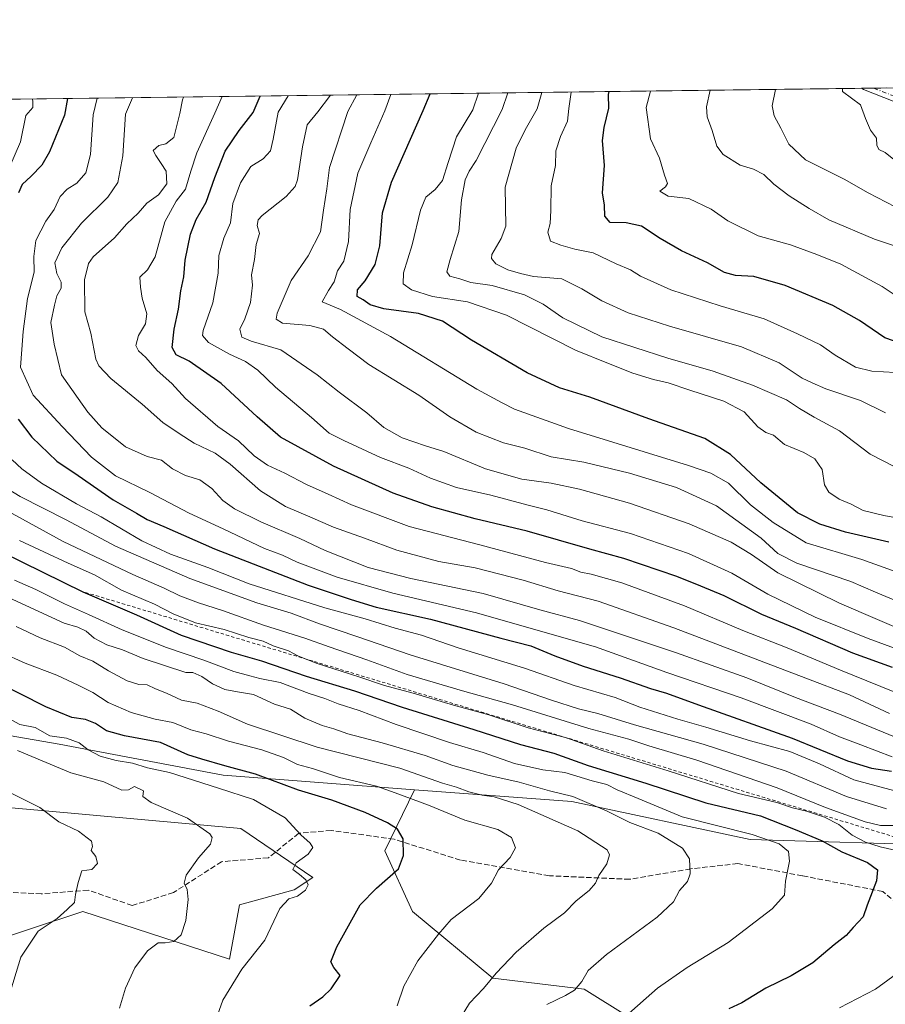
# Model space of a CAD drawing. Units: metres. Extents: x 586894 to 590332, y 4735919 to 4738276.
# Drawn here: x 588425 to 588687, y 4737978 to 4738276 of the extents above; entities that cross this region are included whole.
import ezdxf

# ---------------------------------------------------------------- set-up
doc = ezdxf.new("R2010")
doc.units = ezdxf.units.M
doc.header["$MEASUREMENT"] = 0
for name, pattern in [('DGN Style 2', [1.6480167562047852, 0.988810053722871, -0.6592067024819142]), ('DGN Style 3', [2.307223458686699, 1.648016756204785, -0.6592067024819142]), ('DGN Style 4', [2.6384748266838614, 1.318413404963828, -0.6592067024819142, 0.001648016756204785, -0.6592067024819142])]:
    doc.linetypes.add(name, pattern=pattern)
for name, color, linetype, lineweight in [('Camino Cxs', 7, 'Continuous', 0), ('Camino eje', 30, 'DGN Style 4', 13), ('Comarca CxS', 21, 'Continuous', 0), ('Comunidad Autónoma CxS', 142, 'Continuous', 0), ('Curva de nivel maestra', 30, 'Continuous', 30), ('Curva de nivel normal', 30, 'Continuous', 0), ('Entidad de ámbito territorial CxS', 92, 'Continuous', 0), ('Escarpado lineal', 30, 'DGN Style 2', 0), ('Matorral CxS', 135, 'Continuous', 0), ('Municipio CxS', 4, 'Continuous', 0), ('Pastizal CxS', 92, 'Continuous', 0), ('Provincia CxS', 1, 'Continuous', 0), ('Senda', 7, 'DGN Style 3', 0)]:
    doc.layers.add(name, color=color, linetype=linetype, lineweight=lineweight)

# ---------------------------------------------------------------- blocks, each defined once
blk = doc.blocks.new('*U10')
at = {"layer": 'Pastizal CxS', "color": 92, "linetype": 'Continuous', "lineweight": 0}
for points in [[(588302.9515000005, 4737974.440300001, 815.3212999999961), (588317.4057, 4737989.778899999, 820.6122000000032), (588303.9256999996, 4738001.751499999, 823.5587999999989), (588305.7081000004, 4738013.198100001, 825.9881000000024), (588316.1897, 4738015.338300001, 825.267200000002), (588316.3611000003, 4738015.373299999, 825.2504000000046), (588318.8711000001, 4738015.8861, 825.0149999999995), (588349.7675000001, 4737990.8113, 819.6486000000006), (588361.2865000004, 4737982.6807, 818.0434999999999), (588396.7682999996, 4737990.0415, 817.6212999999989), (588444.2412999999, 4738005.7301, 814.5305999999982), (588488.7021000005, 4737991.280300001, 806.4853000000003), (588491.7072999999, 4738007.817100001, 807.5709999999963), (588508.2352999998, 4738012.3267, 805.0056999999942), (588513.9682999998, 4738016.0507, 804.3861000000034), (588492.0817, 4738030.978900001, 807.9315999999964), (588431.6601, 4738036.3551, 814.638699999996), (588395.9792999999, 4738039.5263, 818.308999999994), (588334.2484999998, 4738048.255700001, 822.7378999999929), (588296.6845000006, 4738082.834100001, 818.4475999999996), (588266.1880999999, 4738111.274499999, 824.2893999999943)], [(588161.7659, 4738248.8081, 859.0124999999971), (588314.5811999999, 4738250.7696, 821.0270000000019), (588327.9826999997, 4738230.0351, 813.2893999999943), (588300.9643000001, 4738174.469699999, 814.8813999999985), (588311.4716999996, 4738156.4475, 811.6782999999997), (588320.8088999996, 4738143.511299999, 807.5760000000009), (588324.9550999999, 4738112.4465, 807.6705999999978), (588339.4293000001, 4738071.1953, 815.3521999999939), (588391.4549000004, 4738064.409499999, 812.0203000000038), (588437.0314999997, 4738056.5087, 805.1324000000022), (588486.7111000001, 4738047.1029, 801.2752000000038), (588544.8019000003, 4738042.711300001, 792.7076999999991), (588535.7609000001, 4738024.199899999, 801.2657000000036), (588544.1562999999, 4738005.728499999, 797.939400000003), (588568.5050999997, 4737985.576900001, 790.4973999999929), (588596.2122999998, 4737982.218499999, 785.0166000000027), (588649.9474999999, 4737948.632300001, 766.8699000000051)]]:
    blk.add_polyline3d(points, dxfattribs=at)

msp = doc.modelspace()

# ---------------------------------------------------------------- linework, layer by layer
at = {"layer": 'Camino Cxs', "color": 7, "linetype": 'Continuous', "lineweight": 0, "extrusion": (0.1688141392799298, 0.002166596243218691, 0.9856455205802416), "elevation": 110288.5250700641, "flags": 128}
msp.add_lwpolyline([(4730310.651648725, -640005.6781860848), (4730310.651648725, -640013.4653995392)], dxfattribs=at)
at = {"layer": 'Camino Cxs', "color": 7, "linetype": 'Continuous', "lineweight": 0}
for points in [[(588689.8488999996, 4738251.5755, 652.7994000000035), (588680.8494999995, 4738255.1207, 654.4389999999985), (588680.2408999996, 4738255.463, 654.4851999999955), (588687.9156999998, 4738255.5615, 653.1704999999929)], [(588689.8488999996, 4738251.5755, 652.7994000000035), (588680.8494999995, 4738255.1207, 654.4389999999985), (588680.2408999996, 4738255.463099999, 654.4851999999955)]]:
    msp.add_polyline3d(points, dxfattribs=at)
at = {"layer": 'Camino eje', "color": 30, "linetype": 'DGN Style 4', "lineweight": 13}
msp.add_polyline3d([(588683.9518999998, 4738255.510700001, 653.9866000000038), (588690.2265, 4738253.038899999, 652.5687999999936)], dxfattribs=at)
at = {"layer": 'Comarca CxS', "color": 21, "linetype": 'Continuous', "lineweight": 0, "flags": 128}
msp.add_lwpolyline([(587131.4685284917, 4735921.839750206), (586923.4500006592, 4735919.169982604), (586921.2128916727, 4736097.013996873), (586894.3500006594, 4738232.539982582), (587475.5311218632, 4738239.999812448), (588145.8033500175, 4738248.60318342), (590160.4868587529, 4738274.462929486), (590302.0500006849, 4738276.279982579), (590305.9878976278, 4737975.030866439), (590310.2751412962, 4737647.056725821), (590332.2900006847, 4735962.919982603), (590006.7072385452, 4735958.741362942), (588645.6357395084, 4735941.272993033)], close=True, dxfattribs=at)
at = {"layer": 'Comunidad Autónoma CxS', "color": 142, "linetype": 'Continuous', "lineweight": 0, "flags": 128}
msp.add_lwpolyline([(587131.4685284917, 4735921.839750206), (586923.4500006592, 4735919.169982604), (586921.2128916727, 4736097.013996873), (586894.3500006594, 4738232.539982582), (587475.5311218632, 4738239.999812448), (588145.8033500175, 4738248.60318342), (590160.4868587529, 4738274.462929486), (590302.0500006849, 4738276.279982579), (590305.9878976278, 4737975.030866439), (590310.2751412962, 4737647.056725821), (590332.2900006847, 4735962.919982603), (590006.7072385452, 4735958.741362942), (588645.6357395084, 4735941.272993033)], close=True, dxfattribs=at)
at = {"layer": 'Curva de nivel maestra', "color": 30, "linetype": 'Continuous', "lineweight": 30, "flags": 128}
for points, elevation in [([(588697.9000000004, 4738176.140100001), (588687.3499999996, 4738179.770099999), (588679.6399999997, 4738185.020099999), (588671.5599999996, 4738189.5601), (588657.1100000005, 4738195.6601), (588647.6500000004, 4738198.4301), (588642.0700000003, 4738198.7301), (588638.79, 4738199.5601), (588633.5899999999, 4738202.4901), (588625.7000000002, 4738206.200099999), (588619.2300000004, 4738209.880100001), (588613.5700000003, 4738213.6601), (588608.9100000003, 4738214.700099999), (588604.0700000003, 4738214.780099999), (588602.4900000002, 4738216.710100001), (588602.3099999996, 4738220.050100001), (588601.7199999997, 4738223.710100001), (588602.3300000001, 4738232.090100001), (588601.7999999998, 4738239.6801), (588602.2699999996, 4738243.5601), (588603.7100000001, 4738249.4801), (588603.5899999999, 4738253.550100001), (588603.8052000003, 4738254.481899999)], 675), ([(588439.5876000002, 4738252.374100001), (588438.5999999996, 4738247.360099999), (588434.1100000005, 4738236.190099999), (588431.7999999998, 4738232.1501), (588428.5599999996, 4738228.770099999), (588425.8399999999, 4738226.300100001), (588424.7199999997, 4738223.710100001)], 750), ([(588689.6500000004, 4738079.780099999), (588677.6900000004, 4738084.1601), (588660.3799999999, 4738091.610099999), (588650.0199999996, 4738095.8201), (588638.5999999996, 4738101.4901), (588631.5999999996, 4738104.420100001), (588624.29, 4738107.360099999), (588608.2599999999, 4738112.8101), (588597.9199999999, 4738115.6601), (588578.9500000002, 4738121.130100001), (588563.1600000003, 4738124.880100001), (588550.0499999998, 4738128.520099999), (588538.3300000001, 4738132.6501), (588520.2400000002, 4738140.840100001), (588504.0899999999, 4738149.620100001), (588497.0899999999, 4738155.8201), (588486.1200000001, 4738165.880100001), (588476.4699999997, 4738172.720100001), (588472.4699999997, 4738174.5701), (588471.29, 4738176.850099999), (588471.8600000005, 4738182.370100001), (588473.2199999997, 4738188.520099999), (588473.9199999999, 4738194.0601), (588474.8399999999, 4738198.270099999), (588475.2699999996, 4738203.350099999), (588476.7999999998, 4738211.210100001), (588478.5999999996, 4738215.690099999), (588481.5700000003, 4738220.880100001), (588484.1799999997, 4738228.460100001), (588487.3799999999, 4738236.4001), (588491.5899999999, 4738242.6601), (588495.8600000005, 4738248.090100001), (588497.9227999998, 4738253.1229)], 725), ([(588688.5800000001, 4738117.780099999), (588675.4500000002, 4738120.860099999), (588667.6699999999, 4738123.2501), (588660.8799999999, 4738126.7401), (588649.7100000001, 4738135.770099999), (588640.5800000001, 4738144.4101), (588632.8200000003, 4738149.210100001), (588615.7699999996, 4738155.2301), (588597.8799999999, 4738161.7501), (588588.7000000002, 4738164.6501), (588578.8799999999, 4738169.1801), (588562.0599999996, 4738179.0701), (588553.29, 4738184.8301), (588545.9699999997, 4738187.170100001), (588535.4500000002, 4738188.600099999), (588531.3099999996, 4738189.8301), (588529.2000000002, 4738191.3201), (588527.3300000001, 4738192.340100001), (588527.5099999999, 4738194.3201), (588529.7999999998, 4738197.050100001), (588532.8200000003, 4738202.050100001), (588534.2599999999, 4738207.710100001), (588535.04, 4738217.6501), (588537.75, 4738226.960100001), (588547.4000000004, 4738248.7501), (588549.4633999999, 4738253.784399999)], 699.9999999999999), ([(588424.6200000001, 4738155.0701), (588428.7100000001, 4738149.630100001), (588436.2699999996, 4738142.390100001), (588442.7999999998, 4738137.970100001), (588453.3799999999, 4738130.6501), (588460.4600000001, 4738126.600099999), (588463.6600000003, 4738124.630100001), (588468.7400000002, 4738122.590100001), (588484.0800000001, 4738115.790100001), (588512.5499999998, 4738104.770099999), (588525.5700000003, 4738100.420100001), (588533.0999999996, 4738098.0601), (588549.6299999999, 4738094.4301), (588570.8799999999, 4738088.6801), (588580.0300000003, 4738086.300100001), (588587.3099999996, 4738083.290100001), (588595.9299999997, 4738080.200099999), (588607.0800000001, 4738076.640100001), (588616.2699999996, 4738073.420100001), (588621.1600000003, 4738072.040100001), (588630.8899999997, 4738068.4801), (588659.2800000003, 4738058.370100001), (588676.04, 4738051.470100001), (588683.2999999998, 4738049.2401), (588689.3799999999, 4738048.3201)], 750), ([(588413.4400000004, 4738117.840100001), (588444.2000000002, 4738102.770099999), (588460.4699999997, 4738095.780099999), (588473.9699999997, 4738089.5701), (588489.1799999997, 4738084.470100001), (588498.3200000003, 4738081.8201), (588511.9299999997, 4738077.120100001), (588526.54, 4738072.670100001), (588541.0599999996, 4738067.780099999), (588562.79, 4738061.020099999), (588576.9199999999, 4738056.470100001), (588586.9600000001, 4738053.770099999), (588597.4100000003, 4738050.090100001), (588614.9100000003, 4738044.690099999), (588633.0800000001, 4738038.7601), (588649.6799999997, 4738034.8201), (588660.1399999997, 4738030.6601), (588668.3799999999, 4738027.2401), (588674.2800000003, 4738023.880100001), (588682.0800000001, 4738020.6501), (588685.1399999997, 4738018.4001), (588684.7800000003, 4738015.0701), (588681.9699999997, 4738007.7301), (588680.8200000003, 4738004.100099999), (588677.75, 4738000.870100001), (588675.5999999996, 4737998.440099999), (588672, 4737995.610099999), (588665.4800000004, 4737990.220100001), (588658.9100000003, 4737986.2301), (588651.25, 4737982.470100001), (588644.04, 4737978.100099999), (588640.0700000003, 4737976.280099999)], 775), ([(588513, 4737977.140100001), (588516.9800000004, 4737979.9001), (588519.5099999999, 4737982.280099999), (588522.25, 4737986.380100001), (588520.2800000003, 4737988.7401), (588519.3799999999, 4737990.4901), (588521.1799999997, 4737995.0701), (588528.2400000002, 4738007.7601), (588533.2000000002, 4738012.840100001), (588539.8899999997, 4738018.7301), (588541.3799999999, 4738022.7301), (588541.3200000003, 4738027.8101), (588539.6200000001, 4738030.690099999), (588536.5199999996, 4738032.6601), (588529.7800000003, 4738035.8301), (588519.7199999997, 4738039.4901), (588509.5700000003, 4738042.5801), (588496.5, 4738047.380100001), (588487.2599999999, 4738049.9001), (588480.2300000004, 4738051.940099999), (588476.04, 4738053.280099999), (588467.7800000003, 4738057.040100001), (588456.8099999996, 4738059.040100001), (588451.3399999999, 4738060.5701), (588448.0499999998, 4738062.790100001), (588445.0300000003, 4738063.970100001), (588440.8399999999, 4738064.610099999), (588432.9800000004, 4738067.870100001), (588417.4900000002, 4738075.630100001)], 800.0000000000001)]:
    msp.add_lwpolyline(points, dxfattribs=dict(at, elevation=elevation))
at = {"layer": 'Curva de nivel normal', "color": 30, "linetype": 'Continuous', "lineweight": 0, "flags": 128}
for points, elevation in [([(588698.0199999996, 4738187.690099999), (588686.54, 4738195.3201), (588673.9800000004, 4738202.1601), (588666.7100000001, 4738205.020099999), (588658.79, 4738207.970100001), (588648.9000000004, 4738210.700099999), (588639.7999999998, 4738215.2601), (588634.7100000001, 4738218.840100001), (588627.8899999997, 4738222.0601), (588621.6399999997, 4738222.790100001), (588619.1500000004, 4738224.2601), (588620.8200000003, 4738225.550100001), (588621.4800000004, 4738226.590100001), (588620.5300000003, 4738229.0801), (588619.0499999998, 4738234.3101), (588616.29, 4738240.090100001), (588615, 4738249.620100001), (588616.3361000001, 4738254.6428)], 670), ([(588634.4411000004, 4738254.875200001), (588633.25, 4738249.860099999), (588633.4500000002, 4738246.850099999), (588635, 4738242.6801), (588636.4500000002, 4738237.9101), (588638.3600000005, 4738235.390100001), (588643.4400000004, 4738232.130100001), (588647.5199999996, 4738230.9801), (588650.6200000001, 4738229.370100001), (588653.7300000004, 4738226.360099999), (588658.3499999996, 4738222.800100001), (588664.3799999999, 4738218.970100001), (588670.3799999999, 4738215.550100001), (588684.2599999999, 4738209.720100001), (588690.0099999999, 4738207.780099999)], 665), ([(588695.9600000001, 4738216.720100001), (588682.2999999998, 4738223.780099999), (588674.9900000002, 4738227.920100001), (588663.2999999998, 4738233.7601), (588658.2300000004, 4738238.520099999), (588655.8200000003, 4738243.3301), (588653.7599999999, 4738247.140100001), (588653.1500000004, 4738250.110099999), (588654.2187000001, 4738255.129100001)], 660), ([(588690.0999999996, 4738233.920100001), (588687.4299999997, 4738236.030099999), (588685.5, 4738236.9301), (588684.9600000001, 4738238.170100001), (588684.7999999998, 4738240.350099999), (588682.9600000001, 4738242.720100001), (588681.4500000002, 4738246.290100001), (588679.9500000002, 4738250.460100001), (588674.5599999996, 4738254.4901), (588674.5177999996, 4738255.389599999)], 654.9999999999999), ([(588420.4800000004, 4738228.050100001), (588425.3499999996, 4738239.280099999), (588426.8799999999, 4738247.200099999), (588429.0199999996, 4738249.690099999), (588429.0800000001, 4738251.700099999), (588428.7949999999, 4738252.2356)], 755), ([(588448.5448000003, 4738252.4891), (588447.29, 4738247.470100001), (588446.5700000003, 4738235.380100001), (588445.0700000003, 4738229.8101), (588442.3399999999, 4738226.6501), (588439.4600000001, 4738224.840100001), (588437.3200000003, 4738222.620100001), (588435.4600000001, 4738218.7501), (588432.9800000004, 4738215.1501), (588429.9199999999, 4738209.340100001), (588429.3499999996, 4738204.470100001), (588429.4100000003, 4738199.710100001), (588427.4100000003, 4738191.710100001), (588426.1200000001, 4738181.710100001), (588425.7300000004, 4738176.2501), (588425.3499999996, 4738170.870100001), (588429.1399999997, 4738162.370100001), (588437.9199999999, 4738152.890100001), (588446.8200000003, 4738143.540100001), (588454.1100000005, 4738137.950099999), (588464.5199999996, 4738132.8201), (588476.4400000004, 4738126.5701), (588486.7199999997, 4738121.8101), (588499.2400000002, 4738115.880100001), (588504.7199999997, 4738113.890100001), (588509.2000000002, 4738111.7501), (588521.2599999999, 4738107.140100001), (588538.1799999997, 4738102.290100001), (588563.5199999996, 4738096.380100001), (588580.1600000003, 4738091.630100001), (588599.5999999996, 4738086.020099999), (588621.2800000003, 4738078.300100001), (588643.7699999996, 4738070.5701), (588665.0099999999, 4738062.590100001), (588673.5599999996, 4738058.720100001), (588680.1200000001, 4738056.300100001), (588689.6200000001, 4738052.6801)], 745), ([(588694.9199999999, 4738056.780099999), (588673.5599999996, 4738065.620100001), (588660.2699999996, 4738070.6601), (588645.5499999998, 4738076.670100001), (588623.8799999999, 4738084.370100001), (588602.9400000004, 4738091.2601), (588594.8099999996, 4738094.030099999), (588582.7999999998, 4738097.2401), (588565.54, 4738102.200099999), (588543.6100000005, 4738106.8101), (588530.7300000004, 4738110.1601), (588517.6500000004, 4738115.2401), (588509.9800000004, 4738118.9001), (588498.1699999999, 4738123.960100001), (588490.1600000003, 4738127.9001), (588486.6399999997, 4738130.420100001), (588483.3300000001, 4738134.120100001), (588479.7100000001, 4738136.7401), (588475.3700000001, 4738138.0001), (588471.4199999999, 4738140.0001), (588468.0199999996, 4738142.700099999), (588463.7000000002, 4738143.770099999), (588457.0899999999, 4738146.7401), (588449.9400000004, 4738152.4301), (588445.6699999999, 4738157.1801), (588442.8099999996, 4738161.420100001), (588437.7599999999, 4738168.530099999), (588435.5, 4738177.840100001), (588434.5199999996, 4738184.4301), (588435.5899999999, 4738189.710100001), (588436.3099999996, 4738192.4901), (588437.5999999996, 4738194.8101), (588437.5999999996, 4738196.640100001), (588436.2800000003, 4738199.290100001), (588435.7000000002, 4738202.4901), (588437.8099999996, 4738207.040100001), (588443.7599999999, 4738214.590100001), (588451.7999999998, 4738222.440099999), (588454.7999999998, 4738226.860099999), (588456.3300000001, 4738234.950099999), (588457.0999999996, 4738247.590100001), (588459.2422000002, 4738252.626399999)], 740), ([(588688.8099999996, 4738065.800100001), (588676.6399999997, 4738071.5001), (588663.3700000001, 4738076.520099999), (588623.3600000005, 4738091.840100001), (588600.4500000002, 4738099.920100001), (588588.3499999996, 4738103.0801), (588577.7300000004, 4738106.2501), (588563.0999999996, 4738109.9901), (588552.1399999997, 4738111.9301), (588539.3799999999, 4738115.340100001), (588529.5499999998, 4738118.9901), (588520.1500000004, 4738122.360099999), (588512.9800000004, 4738125.530099999), (588505.6399999997, 4738128.640100001), (588498.0800000001, 4738133.3201), (588488.8799999999, 4738141.420100001), (588484.2800000003, 4738144.7601), (588478, 4738147.780099999), (588473.3899999997, 4738150.7601), (588468.5, 4738154.0601), (588462.1399999997, 4738159.690099999), (588452.6399999997, 4738167.450099999), (588449.0599999996, 4738171.270099999), (588448.1699999999, 4738173.3201), (588446.6699999999, 4738181.190099999), (588444.8099999996, 4738187.670100001), (588444.6600000003, 4738197.380100001), (588445.9400000004, 4738202.340100001), (588447.3499999996, 4738204.380100001), (588453.8300000001, 4738210.0701), (588457.54, 4738214.3201), (588460.9400000004, 4738217.5601), (588463.5999999996, 4738220.590100001), (588467.1100000005, 4738223.1801), (588469.7000000002, 4738226.540100001), (588469.4600000001, 4738230.290100001), (588467.9400000004, 4738232.620100001), (588466.3399999999, 4738235.090100001), (588465.4800000004, 4738236.5801), (588467.29, 4738238.120100001), (588469.3899999997, 4738238.620100001), (588471.7400000002, 4738240.520099999), (588473.6399999997, 4738247.8101), (588474.3899999997, 4738251.940099999), (588474.7675000001, 4738252.8257)], 735), ([(588694.0999999996, 4738070.8201), (588673.9400000004, 4738078.950099999), (588657.7599999999, 4738085.7401), (588644.2699999996, 4738090.970100001), (588626.6500000004, 4738098.440099999), (588607.5999999996, 4738105.4101), (588598.2999999998, 4738108.110099999), (588595.2100000001, 4738108.6801), (588592.3200000003, 4738109.790100001), (588584.4500000002, 4738111.590100001), (588564.5199999996, 4738116.9901), (588543.1200000001, 4738122.5801), (588525.6299999999, 4738129.090100001), (588518.5700000003, 4738132.370100001), (588512.0300000003, 4738135.270099999), (588505.4900000002, 4738138.700099999), (588500.2300000004, 4738141.130100001), (588496.1699999999, 4738143.970100001), (588491.4000000004, 4738148.530099999), (588485.1200000001, 4738152.9301), (588475.29, 4738161.4001), (588471.1699999999, 4738165.950099999), (588466.7000000002, 4738169.840100001), (588463.2999999998, 4738173.8301), (588461.04, 4738175.840100001), (588460.2400000002, 4738177.460100001), (588461.04, 4738180.5001), (588463.1900000004, 4738184.050100001), (588463.6399999997, 4738187.050100001), (588462.2100000001, 4738191.8101), (588461.6600000003, 4738195.100099999), (588461.4500000002, 4738198.140100001), (588463.7800000003, 4738200.380100001), (588466.0999999996, 4738204.380100001), (588469.0800000001, 4738214.920100001), (588472.4600000001, 4738221.2301), (588475.3099999996, 4738224.920100001), (588476.9600000001, 4738230.380100001), (588478.8099999996, 4738235.880100001), (588484.2199999997, 4738247.940099999), (588486.4441000001, 4738252.975600001)], 729.9999999999999), ([(588698.2699999996, 4738082.700099999), (588682.3099999996, 4738088.590100001), (588666.25, 4738095.0101), (588651.9199999999, 4738102.0601), (588640.9699999997, 4738108.440099999), (588627.7800000003, 4738114.380100001), (588610.2100000001, 4738120.450099999), (588595.5800000001, 4738124.270099999), (588584.9199999999, 4738127.600099999), (588579.2400000002, 4738129.030099999), (588567.8899999997, 4738132.030099999), (588557.5, 4738134.420100001), (588549.5800000001, 4738137.210100001), (588543.0199999996, 4738140.270099999), (588534.4199999999, 4738143.450099999), (588523.2800000003, 4738148.6801), (588518.8700000001, 4738150.9001), (588513.5, 4738155.630100001), (588502.6600000003, 4738164.780099999), (588497.2199999997, 4738170.0001), (588493.5, 4738172.620100001), (588488.6299999999, 4738174.8201), (588482.3200000003, 4738178.360099999), (588480.5199999996, 4738180.450099999), (588480.6699999999, 4738182.020099999), (588483.6600000003, 4738190.440099999), (588485.1799999997, 4738199.380100001), (588485.4000000004, 4738204.710100001), (588486.9600000001, 4738210.050100001), (588488.9299999997, 4738214.710100001), (588489.6600000003, 4738220.4801), (588491.9500000002, 4738226.800100001), (588495.1799999997, 4738231.7301), (588498.8799999999, 4738234.040100001), (588501.0599999996, 4738236.540100001), (588501.8899999997, 4738240.0601), (588503.3700000001, 4738248.190099999), (588506.4089000003, 4738253.231899999)], 720), ([(588695.9600000001, 4738089.700099999), (588673.5700000003, 4738099.3101), (588654.9199999999, 4738108.4801), (588646.9000000004, 4738114.040100001), (588640.7800000003, 4738117.800100001), (588628.0700000003, 4738123.340100001), (588609.9199999999, 4738129.5801), (588594.8200000003, 4738133.860099999), (588586.2199999997, 4738135.6801), (588577.29, 4738136.920100001), (588566.2999999998, 4738140.0601), (588553.6299999999, 4738145.270099999), (588548.1200000001, 4738146.9801), (588540.9699999997, 4738149.460100001), (588535.4600000001, 4738152.610099999), (588530.3399999999, 4738157.020099999), (588521.9500000002, 4738163.340100001), (588515.25, 4738168.530099999), (588504.25, 4738176.170100001), (588495.2199999997, 4738178.770099999), (588492.4199999999, 4738180.0001), (588491.7999999998, 4738182.380100001), (588493.2699999996, 4738185.5801), (588495.0599999996, 4738190.540100001), (588495.5899999999, 4738195.720100001), (588495.3399999999, 4738198.9301), (588496.2599999999, 4738203.5801), (588496.7800000003, 4738208.120100001), (588497.79, 4738211.380100001), (588497.0499999998, 4738213.8301), (588497.3399999999, 4738215.540100001), (588498.5700000003, 4738216.880100001), (588505.8600000005, 4738222.690099999), (588508.54, 4738225.6801), (588509.2699999996, 4738227.710100001), (588510.8300000001, 4738237.7301), (588512.2000000002, 4738244.350099999), (588515.4699999997, 4738248.340100001), (588519.0300000003, 4738252.960100001), (588519.2448000005, 4738253.396600001)], 715), ([(588691.9600000001, 4738099.4801), (588684.5599999996, 4738102.630100001), (588677.0300000003, 4738105.8301), (588660.6500000004, 4738111.390100001), (588654.8700000001, 4738114.3301), (588649.8799999999, 4738119.020099999), (588636.3099999996, 4738128.780099999), (588624.2000000002, 4738134.340100001), (588609.8899999997, 4738138.720100001), (588596.1200000001, 4738142.040100001), (588586.1500000004, 4738143.6501), (588578.2000000002, 4738146.340100001), (588571.7199999997, 4738147.960100001), (588563.4400000004, 4738151.170100001), (588555.4199999999, 4738155.800100001), (588546.0300000003, 4738162.350099999), (588530.8799999999, 4738171.670100001), (588524.6399999997, 4738176.4301), (588519.9199999999, 4738180.0701), (588517.1399999997, 4738182.360099999), (588513.0300000003, 4738183.5101), (588504.75, 4738184.210100001), (588502.79, 4738185.470100001), (588503.1500000004, 4738187.2601), (588507.3499999996, 4738197.200099999), (588512.4900000002, 4738204.6801), (588516.29, 4738211.9101), (588517.2000000002, 4738218.550100001), (588518.1699999999, 4738225.020099999), (588518.9500000002, 4738231.440099999), (588524.5700000003, 4738248.460100001), (588527.2505000001, 4738253.499399999)], 710), ([(588690.8200000003, 4738108.840100001), (588680.4199999999, 4738112.5801), (588663.54, 4738117.5601), (588653.5199999996, 4738123.770099999), (588646.6600000003, 4738129.0801), (588639.9299999997, 4738135.6601), (588634.5700000003, 4738138.7301), (588627.8200000003, 4738141.0101), (588591.4600000001, 4738152.2601), (588575.04, 4738158.1601), (588571.2999999998, 4738160.050100001), (588563.6500000004, 4738164.170100001), (588537.5, 4738180.140100001), (588522.2699999996, 4738188.360099999), (588516.7199999997, 4738190.700099999), (588518.7300000004, 4738194.1501), (588520.3499999996, 4738196.7501), (588521.4400000004, 4738200.050100001), (588523.2999999998, 4738203.030099999), (588524.7800000003, 4738208.970100001), (588525.2100000001, 4738218.670100001), (588527.6100000005, 4738229.7301), (588531.4800000004, 4738238.9101), (588535.7300000004, 4738248.600099999), (588537.6284999996, 4738253.6326)], 705), ([(588696.3499999996, 4738124.170100001), (588687.04, 4738125.850099999), (588680.7400000002, 4738127.4101), (588677.0999999996, 4738129.3301), (588673.5300000003, 4738130.860099999), (588670.3899999997, 4738132.920100001), (588669.0999999996, 4738135.1801), (588668.3499999996, 4738139.870100001), (588666.1399999997, 4738143.040100001), (588662.7999999998, 4738144.950099999), (588656.9800000004, 4738147.460100001), (588653.6399999997, 4738150.210100001), (588651.3099999996, 4738151.0801), (588648.8300000001, 4738152.770099999), (588644.6600000003, 4738157.280099999), (588638.5099999999, 4738160.5801), (588628.2000000002, 4738163.9001), (588621.6699999999, 4738166.140100001), (588617.2400000002, 4738167.110099999), (588610.9800000004, 4738169.090100001), (588603.54, 4738171.9801), (588593.5700000003, 4738176.050100001), (588572.6399999997, 4738186.690099999), (588560.79, 4738190.6601), (588550.2100000001, 4738192.340100001), (588543.8300000001, 4738194.300100001), (588541.2999999998, 4738196.1601), (588541.3799999999, 4738199.470100001), (588544.04, 4738207.970100001), (588546.5499999998, 4738218.530099999), (588548.2000000002, 4738222.450099999), (588551.0099999999, 4738224.770099999), (588553.25, 4738227.530099999), (588554.9500000002, 4738233.0101), (588557.5, 4738240.780099999), (588562.3899999997, 4738248.950099999), (588564.1819000002, 4738253.973400001)], 695), ([(588573.0617000004, 4738254.087400001), (588571.3600000005, 4738249.0601), (588563.4100000003, 4738233.550100001), (588561.3499999996, 4738230.380100001), (588560.0899999999, 4738227.710100001), (588558.9800000004, 4738221.640100001), (588558.1600000003, 4738212.0701), (588555.54, 4738203.4901), (588554.5800000001, 4738199.8101), (588555.4400000004, 4738198.470100001), (588558.4600000001, 4738197.640100001), (588561.79, 4738196.540100001), (588568.2800000003, 4738195.620100001), (588578.1200000001, 4738192.840100001), (588583.7699999996, 4738190.030099999), (588589.7599999999, 4738185.840100001), (588601.5899999999, 4738180.0601), (588621.5199999996, 4738173.5601), (588635.3200000003, 4738169.6501), (588647.25, 4738165.440099999), (588657.54, 4738160.940099999), (588661.4299999997, 4738158.300100001), (588665.8799999999, 4738155.700099999), (588673.6200000001, 4738151.530099999), (588682.9400000004, 4738144.5101), (588690.3499999996, 4738140.690099999)], 690), ([(588687.5999999996, 4738157.020099999), (588679.9600000001, 4738160.7301), (588669.4600000001, 4738164.2601), (588665.2999999998, 4738166.0801), (588662.2599999999, 4738167.540100001), (588655.3399999999, 4738172.1801), (588643.9400000004, 4738177.0801), (588622.0300000003, 4738183.3201), (588609.5199999996, 4738187.380100001), (588601.5800000001, 4738191.050100001), (588595.4600000001, 4738194.690099999), (588589.4299999997, 4738197.710100001), (588580.7999999998, 4738198.340100001), (588576.8799999999, 4738199.3201), (588573.0899999999, 4738200.4001), (588569.4500000002, 4738202.270099999), (588568.1200000001, 4738203.870100001), (588568.2100000001, 4738205.030099999), (588571.0700000003, 4738209.940099999), (588572.4600000001, 4738213.610099999), (588572.2000000002, 4738225.520099999), (588575.5300000003, 4738237.270099999), (588578.29, 4738242.850099999), (588581.9299999997, 4738249.200099999), (588583.3304000003, 4738254.2192)], 685), ([(588690.4400000004, 4738169.2401), (588683.3799999999, 4738169.700099999), (588678.4500000002, 4738170.920100001), (588672.3300000001, 4738174.470100001), (588667.8399999999, 4738177.6501), (588660.9000000004, 4738180.970100001), (588650.7199999997, 4738185.590100001), (588637.3899999997, 4738189.460100001), (588622.5, 4738194.300100001), (588613.2599999999, 4738198.460100001), (588610.2800000003, 4738200.370100001), (588605.9299999997, 4738202.270099999), (588598.9299999997, 4738205.610099999), (588593.4100000003, 4738206.710100001), (588589.1200000001, 4738207.9301), (588585.9400000004, 4738209.0701), (588585.1600000003, 4738211.8301), (588585.8600000005, 4738214.4801), (588586.1100000005, 4738218.370100001), (588586.1799999997, 4738225.880100001), (588587.4699999997, 4738232.0701), (588587.6500000004, 4738236.4801), (588589.0300000003, 4738240.840100001), (588591.1600000003, 4738245.5001), (588591.5300000003, 4738249.3201), (588592.2587000001, 4738254.333799999)], 680), ([(588690.3700000001, 4738042.3201), (588677.9400000004, 4738045.6601), (588667.5700000003, 4738050.520099999), (588658.5599999996, 4738054.2601), (588646.5800000001, 4738057.5701), (588633.1100000005, 4738061.710100001), (588624.6299999999, 4738064.0701), (588613.1100000005, 4738067.770099999), (588605.5700000003, 4738070.670100001), (588593.1600000003, 4738074.300100001), (588578.0800000001, 4738079.5601), (588557.9600000001, 4738085.7601), (588546.9199999999, 4738089.540100001), (588538.9000000004, 4738091.6601), (588529.8300000001, 4738094.4901), (588517.5999999996, 4738097.9001), (588494.6699999999, 4738105.1801), (588482.0599999996, 4738110.1601), (588470.7800000003, 4738114.110099999), (588462.0999999996, 4738118.1801), (588449.7999999998, 4738125.4801), (588442.2699999996, 4738129.470100001), (588431.6699999999, 4738135.710100001), (588425.7400000002, 4738140.030099999), (588422.75, 4738142.800100001)], 755), ([(588687.8399999999, 4738036.880100001), (588675.7199999997, 4738040.600099999), (588657.4400000004, 4738048.380100001), (588632.3099999996, 4738056.5601), (588611.4900000002, 4738062.4001), (588600.3399999999, 4738065.870100001), (588594.4600000001, 4738067.280099999), (588586.2699999996, 4738069.8301), (588571.9299999997, 4738074.780099999), (588543.4600000001, 4738083.600099999), (588527.2599999999, 4738089.170100001), (588515.9600000001, 4738093.0001), (588507.3799999999, 4738096.280099999), (588496.9100000003, 4738099.380100001), (588476.6299999999, 4738106.7601), (588454.0800000001, 4738116.540100001), (588439.0999999996, 4738124.5601), (588425.2400000002, 4738131.690099999), (588414.6799999997, 4738138.040100001)], 760), ([(588420.7599999999, 4738127.610099999), (588438.2000000002, 4738118.040100001), (588459.3600000005, 4738107.960100001), (588468.8099999996, 4738103.870100001), (588473.5999999996, 4738101.5101), (588479.2599999999, 4738099.350099999), (588486.5099999999, 4738097.110099999), (588498.9299999997, 4738092.620100001), (588511.5099999999, 4738088.720100001), (588518.8600000005, 4738086.0101), (588530.3300000001, 4738082.130100001), (588542.5599999996, 4738077.690099999), (588559.2999999998, 4738072.6501), (588574.4699999997, 4738068.4801), (588597.6200000001, 4738061.3201), (588609.7100000001, 4738058.050100001), (588615.8099999996, 4738056.050100001), (588630.3200000003, 4738051.6601), (588654.7300000004, 4738043.270099999), (588669.3899999997, 4738037.2601), (588681.3399999999, 4738032.9901), (588686.04, 4738031.840100001), (588689.8499999996, 4738031.9001)], 765), ([(588693.4900000002, 4738023.6501), (588685.9600000001, 4738025.390100001), (588681.4699999997, 4738026.790100001), (588677.4500000002, 4738028.940099999), (588673.3799999999, 4738032.1801), (588669.04, 4738034.420100001), (588663.5999999996, 4738036.1801), (588659.3300000001, 4738037.2301), (588654.5899999999, 4738038.840100001), (588643, 4738041.5601), (588621.6600000003, 4738048.4001), (588601.9400000004, 4738054.4801), (588590.8499999996, 4738058.440099999), (588579.2199999997, 4738061.520099999), (588567.2699999996, 4738065.450099999), (588556.5300000003, 4738068.3301), (588544.3099999996, 4738071.9901), (588535.6100000005, 4738074.300100001), (588527.5899999999, 4738077.0701), (588515.2599999999, 4738081.0101), (588509.5899999999, 4738083.220100001), (588506.5899999999, 4738084.800100001), (588501.9299999997, 4738086.3201), (588498.9199999999, 4738087.800100001), (588494.5599999996, 4738088.8301), (588487.0300000003, 4738091.270099999), (588478.3600000005, 4738093.340100001), (588471.5899999999, 4738096.090100001), (588465.9000000004, 4738099.0101), (588455.9500000002, 4738103.280099999), (588447.7300000004, 4738107.9101), (588439.7199999997, 4738111.4101), (588425.0300000003, 4738118.3201)], 770), ([(588423.5099999999, 4738106.220100001), (588429.9000000004, 4738103.4001), (588438.5999999996, 4738099.0801), (588445.9299999997, 4738095.9001), (588456.1100000005, 4738091.190099999), (588469.6100000005, 4738085.880100001), (588480.8899999997, 4738082.020099999), (588489.9299999997, 4738078.550100001), (588494.8499999996, 4738077.280099999), (588497.9100000003, 4738076.460100001), (588504.0599999996, 4738075.2401), (588512.8399999999, 4738071.9001), (588517.54, 4738070.370100001), (588521.6299999999, 4738068.720100001), (588528, 4738066.7301), (588539.2100000001, 4738062.470100001), (588555.3200000003, 4738057.0601), (588565.5499999998, 4738054.0101), (588575.0999999996, 4738050.700099999), (588583.7000000002, 4738048.770099999), (588590.3300000001, 4738047.960100001), (588598.5899999999, 4738045.4001), (588603.0899999999, 4738044.2401), (588606.2000000002, 4738042.6801), (588612.5700000003, 4738040.0601), (588625.9100000003, 4738034.470100001), (588647.1200000001, 4738029.0701), (588655.3600000005, 4738026.300100001), (588658.1799999997, 4738023.940099999), (588658.4199999999, 4738021.0001), (588657.1900000004, 4738014.9901), (588656.9400000004, 4738010.7301), (588653.1600000003, 4738006.550100001), (588639.8600000005, 4737996.350099999), (588627.4699999997, 4737988.7601), (588618.4699999997, 4737982.550100001), (588608.9199999999, 4737974.0801)], 780), ([(588584.8899999997, 4737977.520099999), (588590.5800000001, 4737980.280099999), (588593.2999999998, 4737981.950099999), (588595.4400000004, 4737984.5701), (588597.3799999999, 4737987.850099999), (588603, 4737992.6801), (588618.3399999999, 4738004.0701), (588623.2699999996, 4738008.7301), (588625.0899999999, 4738012.1801), (588627.5199999996, 4738014.870100001), (588628.3399999999, 4738017.1801), (588628.1399999997, 4738021.7301), (588626.0199999996, 4738025.0001), (588618.6299999999, 4738029.5001), (588610.0700000003, 4738032.790100001), (588603.1600000003, 4738036.220100001), (588592.7100000001, 4738040.600099999), (588585.6799999997, 4738042.350099999), (588576.5199999996, 4738045.0001), (588566.9800000004, 4738047.100099999), (588556.3700000001, 4738050.0601), (588547.9400000004, 4738053.050100001), (588534.9199999999, 4738056.970100001), (588524.5800000001, 4738059.670100001), (588520.2699999996, 4738061.210100001), (588516.7400000002, 4738062.1601), (588511.5300000003, 4738064.440099999), (588507.1799999997, 4738067.1801), (588502.3399999999, 4738068.670100001), (588495.9199999999, 4738071.620100001), (588491.1399999997, 4738072.360099999), (588487.2599999999, 4738073.1501), (588483.5599999996, 4738074.800100001), (588480.2400000002, 4738077.040100001), (588477.5, 4738078.2301), (588475.3799999999, 4738078.2401), (588462.5199999996, 4738082.550100001), (588456.2599999999, 4738085.100099999), (588451.4500000002, 4738086.620100001), (588447.6100000005, 4738088.700099999), (588445.2199999997, 4738090.8201), (588442.7199999997, 4738091.9901), (588438.5899999999, 4738093.1801), (588421.6500000004, 4738101.020099999)], 785), ([(588557.4400000004, 4737971.470100001), (588561.3899999997, 4737977.9901), (588565.6600000003, 4737982.420100001), (588569.4900000002, 4737987.0701), (588575.54, 4737993.4001), (588583.9199999999, 4738000.7501), (588590.25, 4738005.340100001), (588593.7699999996, 4738008.950099999), (588597.75, 4738012.1501), (588599.5999999996, 4738014.4001), (588600.6299999999, 4738016.7301), (588603.0599999996, 4738020.210100001), (588603.8899999997, 4738022.9901), (588603.1399999997, 4738024.4801), (588594.2699999996, 4738030.270099999), (588576.2199999997, 4738038.2401), (588568.9199999999, 4738040.520099999), (588565.25, 4738041.0101), (588561.2599999999, 4738042.040100001), (588557.5099999999, 4738043.4901), (588553.2699999996, 4738044.7401), (588540.3499999996, 4738049.220100001), (588515.2699999996, 4738055.6601), (588494.1299999999, 4738062.540100001), (588485.2400000002, 4738066.520099999), (588478.8600000005, 4738068.9901), (588474.0999999996, 4738069.890100001), (588469.5599999996, 4738071.970100001), (588466.1799999997, 4738073.290100001), (588463.7100000001, 4738074.4901), (588461.1799999997, 4738074.600099999), (588457.6399999997, 4738075.7601), (588451.9699999997, 4738078.7501), (588447.2000000002, 4738081.7401), (588443.2400000002, 4738083.3101), (588438.5999999996, 4738085.940099999), (588431.2800000003, 4738088.770099999), (588423.9600000001, 4738092.220100001)], 790), ([(588539.5199999996, 4737977.1501), (588541.5199999996, 4737983.0701), (588545.7300000004, 4737990.770099999), (588552.0099999999, 4737998.870100001), (588555.8799999999, 4738003.350099999), (588564.25, 4738009.7301), (588568.1399999997, 4738014.4001), (588570.2300000004, 4738018.4001), (588573.7199999997, 4738022.1601), (588575.3300000001, 4738025.120100001), (588574.1699999999, 4738028.190099999), (588570, 4738030.620100001), (588560.0300000003, 4738033.4801), (588549.0300000003, 4738038.040100001), (588538.9299999997, 4738041.710100001), (588533.1900000004, 4738043.7501), (588521.9900000002, 4738046.460100001), (588513.8600000005, 4738049.1601), (588509.2699999996, 4738050.390100001), (588505.04, 4738052.460100001), (588498.5099999999, 4738054.8201), (588488.3200000003, 4738057.390100001), (588481.6100000005, 4738059.610099999), (588476.9800000004, 4738060.9001), (588471.5199999996, 4738063.120100001), (588466.1399999997, 4738064.130100001), (588458.8399999999, 4738066.090100001), (588451.8600000005, 4738069.1801), (588447.2599999999, 4738072.1801), (588442.7400000002, 4738074.370100001), (588436.3300000001, 4738077.5001), (588426.7199999997, 4738081.0701), (588419.5700000003, 4738084.370100001)], 795), ([(588482.3200000003, 4737966.600099999), (588486.6100000005, 4737978.870100001), (588492.4400000004, 4737988.270099999), (588499.4100000003, 4737997.0701), (588503.9400000004, 4738006.630100001), (588506.6600000003, 4738009.5801), (588509.2800000003, 4738010.370100001), (588511.6799999997, 4738012.2501), (588512.5199999996, 4738013.860099999), (588511.8399999999, 4738015.3201), (588509.8700000001, 4738017.020099999), (588507.8499999996, 4738018.520099999), (588508.8799999999, 4738020.550100001), (588512.5599999996, 4738023.140100001), (588513.8899999997, 4738025.130100001), (588513.1299999999, 4738026.540100001), (588510.3200000003, 4738029.0101), (588505.5599999996, 4738034.190099999), (588495.9000000004, 4738039.720100001), (588485.3799999999, 4738043.200099999), (588470.5, 4738047.960100001), (588463.8200000003, 4738049.380100001), (588459.2199999997, 4738050.7401), (588454.2999999998, 4738051.590100001), (588449.4900000002, 4738052.880100001), (588445.7999999998, 4738054.780099999), (588443.04, 4738056.970100001), (588439.2699999996, 4738058.370100001), (588434.2000000002, 4738059.100099999), (588429.7400000002, 4738061.600099999), (588425.0800000001, 4738062.440099999), (588420.4500000002, 4738065.0601)], 805.0000000000001), ([(588455.3300000001, 4737976.4001), (588457.1399999997, 4737982.4801), (588459.9699999997, 4737988.700099999), (588463.7999999998, 4737993.870100001), (588466.9900000002, 4737996.2401), (588469.1299999999, 4737996.220100001), (588471.7800000003, 4737996.670100001), (588474.0300000003, 4737998.7301), (588475.4600000001, 4738003.0701), (588476.1100000005, 4738009.4001), (588475.8300000001, 4738012.4001), (588474.9100000003, 4738014.3301), (588475.54, 4738016.780099999), (588479.2300000004, 4738022.0001), (588482.8600000005, 4738026.1601), (588483.3600000005, 4738028.220100001), (588482.6799999997, 4738029.370100001), (588475.9000000004, 4738034.100099999), (588464.9299999997, 4738038.860099999), (588462.3499999996, 4738040.620100001), (588462.5499999998, 4738042.4001), (588459.9100000003, 4738043.7301), (588458, 4738042.6501), (588456.04, 4738042.5701), (588450.5999999996, 4738045.110099999), (588440.5199999996, 4738047.8301), (588424.4400000004, 4738054.5701)], 810), ([(588421.5199999996, 4737979.2601), (588425.3700000001, 4737991.880100001), (588430.6299999999, 4737999.7601), (588436.4400000004, 4738003.6501), (588439.4500000002, 4738006.4001), (588441.7199999997, 4738008.4801), (588441.9500000002, 4738010.940099999), (588442.8200000003, 4738014.5601), (588443.8899999997, 4738018.0601), (588446.9000000004, 4738018.470100001), (588448.6500000004, 4738020.3101), (588448.0999999996, 4738022.4001), (588446.7300000004, 4738024.2301), (588447.1500000004, 4738025.440099999), (588446.8399999999, 4738027.140100001), (588442.8799999999, 4738030.110099999), (588436.8799999999, 4738032.960100001), (588431.1399999997, 4738037.280099999), (588425.6799999997, 4738040.040100001), (588422.4900000002, 4738041.620100001)], 815), ([(588673.5899999999, 4737976.540100001), (588684.4800000004, 4737982.210100001), (588692.0300000003, 4737987.690099999)], 770)]:
    msp.add_lwpolyline(points, dxfattribs=dict(at, elevation=elevation))
at = {"layer": 'Entidad de ámbito territorial CxS', "color": 92, "linetype": 'Continuous', "lineweight": 0, "flags": 128}
msp.add_lwpolyline([(588368.4200000007, 4737974.376000001), (588361.8789999996, 4737980.42), (588354.1430000009, 4737987.57), (588336.0790000011, 4738004.263000002), (588328.2829999998, 4738011.251999999), (588294.7690000006, 4738041.296), (588271.9029999997, 4738064.425000001), (588244.5850000011, 4738099.447000002), (588214.1169999986, 4738143.582000001), (588191.6039999995, 4738180.561000002), (588173.2630000011, 4738207.802999999), (588157.3720000002, 4738231.896000001), (588146.7870000005, 4738247.026000001), (588145.8033500175, 4738248.60318342), (590160.4868587529, 4738274.462929486)], dxfattribs=at)
at = {"layer": 'Escarpado lineal', "color": 30, "linetype": 'DGN Style 2', "lineweight": 0, "extrusion": (0.1891044281469825, 0.5414394949003022, 0.8191964285916463), "elevation": 2677307.607894419, "flags": 128}
msp.add_lwpolyline([(1006159.202774735, -3822967.124144024), (1006479.862475983, -3822885.888328195), (1006757.886970106, -3822871.476450226)], dxfattribs=at)
at = {"layer": 'Matorral CxS', "color": 135, "linetype": 'Continuous', "lineweight": 0, "extrusion": (0.4146930794217247, 0.00532298994022196, 0.9099457762184644), "elevation": 269938.7365361698, "flags": 128}
msp.add_lwpolyline([(4730309.506160134, -590288.1749924353), (4730309.506160134, -590690.0559965367)], dxfattribs=at)
at = {"layer": 'Matorral CxS', "color": 135, "linetype": 'Continuous', "lineweight": 0, "extrusion": (0.1768983979361163, 0.002264261431332557, 0.9842265135261324), "elevation": 115509.2751332399, "flags": 128}
msp.add_lwpolyline([(4730333.002697691, -638918.6010377886), (4730333.00269769, -638922.3718201556)], dxfattribs=at)
at = {"layer": 'Matorral CxS', "color": 135, "linetype": 'Continuous', "lineweight": 0, "extrusion": (0.1921603745895436, 0.002467510007880208, 0.9813604342095557), "elevation": 125454.9260269978, "flags": 128}
msp.add_lwpolyline([(4730306.315110289, -637242.287539311), (4730306.315110289, -637246.3270610289)], dxfattribs=at)
at = {"layer": 'Matorral CxS', "color": 135, "linetype": 'Continuous', "lineweight": 0}
for points in [[(588707.6858999999, 4738025.832699999, 763.5825999999943), (588646.5680999998, 4738027.621300001, 780.3123999999953), (588592.4653000003, 4738039.108300001, 785.6322999999975), (588544.8019000003, 4738042.711300001, 792.7076999999991), (588486.7111000001, 4738047.1029, 801.2752000000038), (588437.0314999997, 4738056.5087, 805.1324000000022), (588391.4549000004, 4738064.409499999, 812.0203000000038), (588339.4293000001, 4738071.1953, 815.3521999999939), (588324.9550999999, 4738112.4465, 807.6705999999978), (588320.8088999996, 4738143.511299999, 807.5760000000009), (588311.4716999996, 4738156.4475, 811.6782999999997), (588300.9643000001, 4738174.469699999, 814.8813999999985), (588327.9826999997, 4738230.0351, 813.2893999999943), (588314.5811999999, 4738250.7696, 821.0270000000019), (589144.5811999999, 4738261.4231, 621.7498999999953)], [(588314.5811000001, 4738250.7697, 821.0271000000066), (588327.9826999997, 4738230.0351, 813.2893999999943), (588300.9643000001, 4738174.469699999, 814.8813999999985), (588311.4716999996, 4738156.4475, 811.6782999999997), (588320.8088999996, 4738143.511299999, 807.5760000000009), (588324.9550999999, 4738112.4465, 807.6705999999978), (588339.4293000001, 4738071.1953, 815.3521999999939), (588391.4549000004, 4738064.409499999, 812.0203000000038), (588437.0314999997, 4738056.5087, 805.1324000000022), (588486.7111000001, 4738047.1029, 801.2752000000038), (588544.8019000003, 4738042.711300001, 792.7076999999991)], [(588175.2577000001, 4738231.276500001, 853.9386999999989), (588197.3857000005, 4738231.2761, 849.0975999999937), (588215.2704999996, 4738213.494899999, 840.790599999993), (588227.2972999997, 4738158.387900001, 835.1111999999994), (588266.1880999999, 4738111.274499999, 824.2893999999943), (588296.6845000006, 4738082.834100001, 818.4475999999996), (588334.2484999998, 4738048.255700001, 822.7378999999929), (588395.9792999999, 4738039.5263, 818.308999999994), (588431.6601, 4738036.3551, 814.638699999996), (588492.0817, 4738030.978900001, 807.9315999999964), (588513.9682999998, 4738016.0507, 804.3861000000034), (588508.2352999998, 4738012.3267, 805.0056999999942), (588491.7072999999, 4738007.817100001, 807.5709999999963), (588488.7021000005, 4737991.280300001, 806.4853000000003), (588444.2412999999, 4738005.7301, 814.5305999999982), (588396.7682999996, 4737990.0415, 817.6212999999989), (588361.2865000004, 4737982.6807, 818.0434999999999), (588349.7675000001, 4737990.8113, 819.6486000000006), (588318.8711000001, 4738015.8861, 825.0149999999995), (588316.3611000003, 4738015.373299999, 825.2504000000046), (588316.1897, 4738015.338300001, 825.267200000002)], [(588266.1880999999, 4738111.274499999, 824.2893999999943), (588296.6845000006, 4738082.834100001, 818.4475999999996), (588334.2484999998, 4738048.255700001, 822.7378999999929), (588395.9792999999, 4738039.5263, 818.308999999994), (588431.6601, 4738036.3551, 814.638699999996), (588492.0817, 4738030.978900001, 807.9315999999964), (588513.9682999998, 4738016.0507, 804.3861000000034), (588508.2352999998, 4738012.3267, 805.0056999999942), (588491.7072999999, 4738007.817100001, 807.5709999999963), (588488.7021000005, 4737991.280300001, 806.4853000000003), (588444.2412999999, 4738005.7301, 814.5305999999982), (588396.7682999996, 4737990.0415, 817.6212999999989), (588361.2865000004, 4737982.6807, 818.0434999999999), (588349.7675000001, 4737990.8113, 819.6486000000006), (588318.8711000001, 4738015.8861, 825.0149999999995), (588316.3611000003, 4738015.373299999, 825.2504000000046), (588316.1897, 4738015.338300001, 825.267200000002), (588307.3069000002, 4738025.553900001, 827.1794999999984), (588285.2862999998, 4738043.340299999, 830.8285999999936)], [(588544.8019000003, 4738042.711300001, 792.7076999999991), (588592.4653000003, 4738039.108300001, 785.6322999999975), (588646.5680999998, 4738027.621300001, 780.3123999999953), (588707.6858999999, 4738025.832699999, 763.5825999999943), (588785.3910999997, 4738011.077299999, 748.2262000000047), (588875.8833, 4738001.239499999, 731.7719999999972), (588971.2937000003, 4737991.401699999, 720.1126999999979), (589041.1300999997, 4737981.5645, 715.8021000000008), (589075.2763, 4737963.6185, 716.5877000000038), (589132.0016999999, 4737947.8215, 702.2709999999935), (589160.1983000003, 4737927.665300001, 693.3243999999977), (589193.4735000003, 4737894.060699999, 679.5829999999987), (589194.4833000004, 4737876.9617, 677.6012000000047), (589217.9321, 4737826.8915, 665.6233000000066)]]:
    msp.add_polyline3d(points, dxfattribs=at)
at = {"layer": 'Municipio CxS', "color": 4, "linetype": 'Continuous', "lineweight": 0, "flags": 128}
msp.add_lwpolyline([(590006.7072385452, 4735958.741362942), (588645.6357395084, 4735941.272993033), (587131.4685284917, 4735921.839750206), (586923.4500006592, 4735919.169982604), (586921.2128916727, 4736097.013996873), (586894.3500006594, 4738232.539982582), (587475.5311218632, 4738239.999812448), (588145.8033500175, 4738248.60318342), (590160.4868587529, 4738274.462929486)], dxfattribs=at)
at = {"layer": 'Pastizal CxS', "color": 92, "linetype": 'Continuous', "lineweight": 0}
for points in [[(588314.5811000001, 4738250.7697, 821.0271000000066), (588327.9826999997, 4738230.0351, 813.2893999999943), (588300.9643000001, 4738174.469699999, 814.8813999999985), (588311.4716999996, 4738156.4475, 811.6782999999997), (588320.8088999996, 4738143.511299999, 807.5760000000009), (588324.9550999999, 4738112.4465, 807.6705999999978), (588339.4293000001, 4738071.1953, 815.3521999999939), (588391.4549000004, 4738064.409499999, 812.0203000000038), (588437.0314999997, 4738056.5087, 805.1324000000022), (588486.7111000001, 4738047.1029, 801.2752000000038), (588544.8019000003, 4738042.711300001, 792.7076999999991)], [(588175.2577000001, 4738231.276500001, 853.9386999999989), (588197.3857000005, 4738231.2761, 849.0975999999937), (588215.2704999996, 4738213.494899999, 840.790599999993), (588227.2972999997, 4738158.387900001, 835.1111999999994), (588266.1880999999, 4738111.274499999, 824.2893999999943), (588296.6845000006, 4738082.834100001, 818.4475999999996), (588334.2484999998, 4738048.255700001, 822.7378999999929), (588395.9792999999, 4738039.5263, 818.308999999994), (588431.6601, 4738036.3551, 814.638699999996), (588492.0817, 4738030.978900001, 807.9315999999964), (588513.9682999998, 4738016.0507, 804.3861000000034), (588508.2352999998, 4738012.3267, 805.0056999999942), (588491.7072999999, 4738007.817100001, 807.5709999999963), (588488.7021000005, 4737991.280300001, 806.4853000000003), (588444.2412999999, 4738005.7301, 814.5305999999982), (588396.7682999996, 4737990.0415, 817.6212999999989), (588361.2865000004, 4737982.6807, 818.0434999999999), (588349.7675000001, 4737990.8113, 819.6486000000006), (588318.8711000001, 4738015.8861, 825.0149999999995), (588316.3611000003, 4738015.373299999, 825.2504000000046), (588316.1897, 4738015.338300001, 825.267200000002)], [(588709.5598999998, 4737926.801300001, 752.7764000000025), (588667.5793000003, 4737946.9529, 763.8763999999939), (588649.9474999999, 4737948.632300001, 766.8699000000051), (588596.2122999998, 4737982.218499999, 785.0166000000027), (588568.5050999997, 4737985.576900001, 790.4973999999929), (588544.1562999999, 4738005.728499999, 797.939400000003), (588535.7609000001, 4738024.199899999, 801.2657000000036), (588544.8019000003, 4738042.711300001, 792.7076999999991), (588592.4653000003, 4738039.108300001, 785.6322999999975), (588646.5680999998, 4738027.621300001, 780.3123999999953), (588707.6858999999, 4738025.832699999, 763.5825999999943)], [(588709.5598999998, 4737926.801300001, 752.7764000000025), (588667.5793000003, 4737946.9529, 763.8763999999939), (588649.9474999999, 4737948.632300001, 766.8699000000051), (588596.2122999998, 4737982.218499999, 785.0166000000027), (588568.5050999997, 4737985.576900001, 790.4973999999929), (588544.1562999999, 4738005.728499999, 797.939400000003), (588535.7609000001, 4738024.199899999, 801.2657000000036), (588544.8019000003, 4738042.711300001, 792.7076999999991)], [(588544.8019000003, 4738042.711300001, 792.7076999999991), (588592.4653000003, 4738039.108300001, 785.6322999999975), (588646.5680999998, 4738027.621300001, 780.3123999999953), (588707.6858999999, 4738025.832699999, 763.5825999999943), (588785.3910999997, 4738011.077299999, 748.2262000000047), (588875.8833, 4738001.239499999, 731.7719999999972), (588971.2937000003, 4737991.401699999, 720.1126999999979), (589041.1300999997, 4737981.5645, 715.8021000000008), (589075.2763, 4737963.6185, 716.5877000000038), (589132.0016999999, 4737947.8215, 702.2709999999935), (589160.1983000003, 4737927.665300001, 693.3243999999977), (589193.4735000003, 4737894.060699999, 679.5829999999987), (589194.4833000004, 4737876.9617, 677.6012000000047), (589217.9321, 4737826.8915, 665.6233000000066)]]:
    msp.add_polyline3d(points, dxfattribs=at)
at = {"layer": 'Provincia CxS', "color": 1, "linetype": 'Continuous', "lineweight": 0, "flags": 128}
msp.add_lwpolyline([(587131.4685284917, 4735921.839750206), (586923.4500006592, 4735919.169982604), (586921.2128916727, 4736097.013996873), (586894.3500006594, 4738232.539982582), (587475.5311218632, 4738239.999812448), (588145.8033500175, 4738248.60318342), (590160.4868587529, 4738274.462929486), (590302.0500006849, 4738276.279982579), (590305.9878976278, 4737975.030866439), (590310.2751412962, 4737647.056725821), (590332.2900006847, 4735962.919982603), (590006.7072385452, 4735958.741362942), (588645.6357395084, 4735941.272993033)], close=True, dxfattribs=at)
at = {"layer": 'Senda', "color": 7, "linetype": 'DGN Style 3', "lineweight": 0}
msp.add_polyline3d([(588703.6420999998, 4737998.072100001, 769.9348000000027), (588686.7087000003, 4738011.830499999, 774.5819999999949), (588662.3671000004, 4738016.592900001, 779.2333000000073), (588642.7878999999, 4738020.2971, 782.8592999999966), (588628.5003000004, 4738018.7097, 785.3908999999985), (588609.9795000004, 4738015.534700001, 788.5184000000008), (588585.6376999998, 4738016.592900001, 792.8657999999997), (588558.6503, 4738021.3555, 797.3791999999958), (588538.5418999996, 4738027.705499999, 800.4661000000052), (588519.4917000001, 4738030.351299999, 803.5383000000003), (588509.6401000004, 4738029.4801, 805.3279999999941), (588500.4600999998, 4738022.050100001, 806.7727000000014), (588486.2701000003, 4738020.870100001, 808.7453999999999), (588471.6700999998, 4738011.4901, 810.8402999999962), (588459.1501000002, 4738007.5801, 812.6739999999991), (588445.8000999996, 4738012.270099999, 814.6407999999938), (588431.6101000002, 4738011.100099999, 816.2308000000049), (588416.5900999998, 4738011.880100001, 817.818499999994), (588381.1300999997, 4738014.2301, 820.4217999999966), (588374.4501, 4738015.790100001, 820.9524999999995), (588359.4301000005, 4738025.5701, 821.939400000003), (588349.0000999998, 4738027.530099999, 822.7997000000032), (588318.5401, 4738025.1801, 825.3444000000018), (588303.8334999997, 4738023.7645, 827.3087999999989)], dxfattribs=at)

# ---------------------------------------------------------------- block references
at = {"layer": 'Pastizal CxS', "color": 92, "linetype": 'Continuous', "lineweight": 0}
msp.add_blockref('*U10', (0, 0), dxfattribs=at)

doc.saveas('drawing.dxf')
